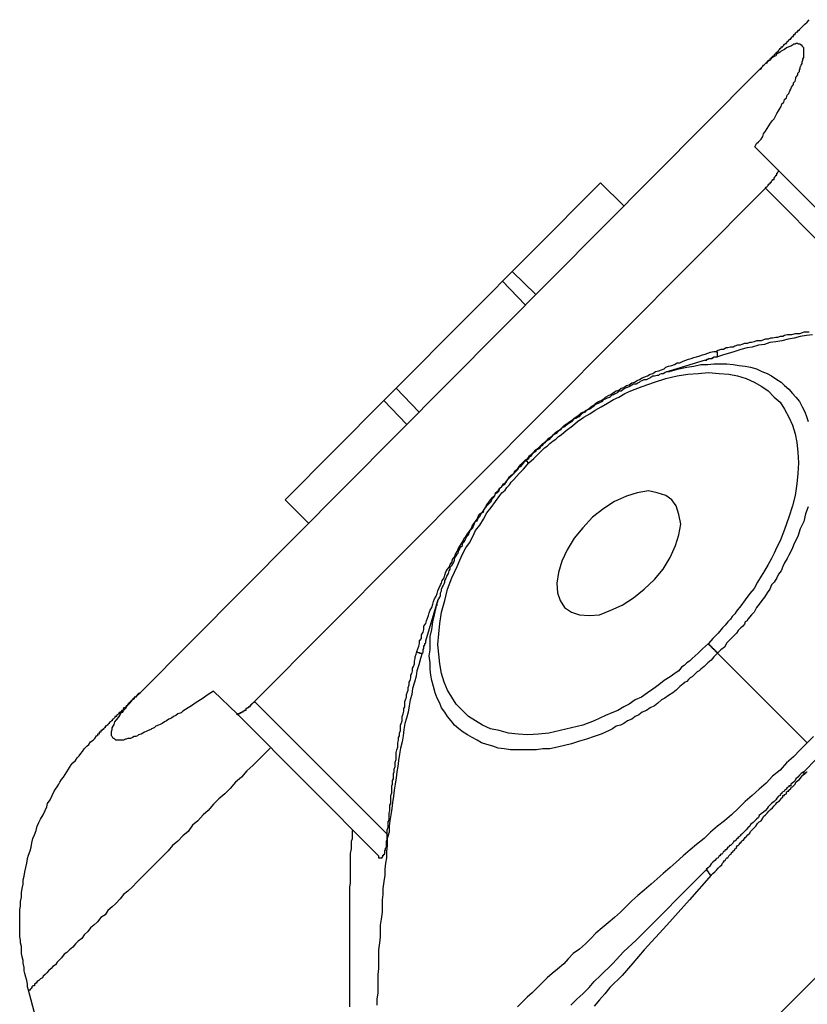
# Model space of a CAD drawing. Extents: x -257 to 170, y -92 to 240.
# Drawn here: x 14 to 50, y 177 to 222 of the extents above; entities that cross this region are included whole.
import ezdxf

# ---------------------------------------------------------------- set-up
doc = ezdxf.new("R2010")
doc.units = 0
doc.header["$MEASUREMENT"] = 0
doc.layers.get('0').update_dxf_attribs({"linetype": 'CONTINUOUS'})

msp = doc.modelspace()

# ---------------------------------------------------------------- linework, layer by layer
at = {"color": 7, "linetype": 'Continuous'}
for points in [[(49.542, 221.642), (49.662, 221.763), (49.782, 221.884), (49.903, 221.964), (49.983, 222.085)], [(47.499, 216.246), (47.579, 216.407), (47.659, 216.488), (47.78, 216.609), (47.86, 216.729), (47.9, 216.85), (47.98, 216.971), (48.06, 217.092), (48.14, 217.213), (48.22, 217.333), (48.3, 217.454), (48.38, 217.535), (48.461, 217.696), (48.501, 217.776), (48.581, 217.897), (48.621, 217.978), (48.701, 218.099), (48.741, 218.219), (48.821, 218.3), (48.861, 218.421), (48.941, 218.501), (48.981, 218.622), (49.061, 218.703), (49.101, 218.823), (49.142, 218.904), (49.182, 218.984), (49.262, 219.105), (49.262, 219.186), (49.342, 219.266), (49.382, 219.387), (49.382, 219.427), (49.462, 219.548), (49.462, 219.629), (49.542, 219.709), (49.542, 219.79), (49.582, 219.83), (49.582, 219.911), (49.622, 219.991), (49.662, 220.072), (49.662, 220.152), (49.702, 220.233), (49.702, 220.273), (49.742, 220.354), (49.742, 220.394), (49.742, 220.474), (49.742, 220.515), (49.742, 220.595), (49.742, 220.635), (49.742, 220.676), (49.742, 220.716), (49.742, 220.756), (49.742, 220.797), (49.702, 220.837), (49.662, 220.877), (49.662, 220.917), (49.622, 220.917), (49.582, 220.958), (49.542, 220.958), (49.502, 220.958), (49.462, 220.998), (49.382, 220.998), (49.342, 220.958), (49.262, 220.958), (49.222, 220.917), (49.142, 220.877), (49.061, 220.837), (48.941, 220.797), (48.861, 220.716), (48.701, 220.635), (48.661, 220.595), (48.581, 220.555), (48.501, 220.515), (48.461, 220.434), (48.38, 220.394), (48.3, 220.354), (48.26, 220.313), (48.18, 220.233), (48.02, 220.112), (47.86, 219.951), (47.699, 219.79), (47.579, 219.669), (47.619, 219.709), (47.659, 219.75), (47.699, 219.79), (47.78, 219.83), (47.82, 219.911), (47.86, 219.951), (47.9, 219.991), (47.94, 220.031), (47.98, 220.072), (48.06, 220.112), (48.1, 220.193), (48.1, 220.233), (48.18, 220.233), (48.22, 220.313), (48.26, 220.354), (48.3, 220.394), (48.34, 220.434), (48.38, 220.434), (48.42, 220.515), (48.461, 220.515), (48.501, 220.595), (48.501, 220.595), (48.581, 220.635), (48.581, 220.676), (48.621, 220.716), (48.661, 220.756), (48.701, 220.797), (48.701, 220.837), (48.781, 220.837), (48.781, 220.877), (48.821, 220.917), (48.861, 220.958), (48.901, 220.998), (48.941, 220.998), (48.941, 221.038), (48.981, 221.038), (48.981, 221.078), (49.021, 221.119), (49.061, 221.119), (49.061, 221.159), (49.101, 221.199), (49.142, 221.199), (49.142, 221.24), (49.182, 221.24), (49.182, 221.28), (49.222, 221.32), (49.222, 221.32), (49.262, 221.32), (49.262, 221.36), (49.302, 221.401), (49.342, 221.401), (49.342, 221.441), (49.382, 221.481), (49.382, 221.481), (49.422, 221.521), (49.422, 221.521), (49.462, 221.521), (49.462, 221.562), (49.502, 221.602), (49.542, 221.602), (49.542, 221.642), (49.542, 221.642)], [(47.579, 219.669), (19.298, 191.199)], [(55.07, 208.676), (47.499, 216.246)], [(47.98, 214.354), (47.98, 214.354), (48.02, 214.394), (48.06, 214.434), (48.06, 214.434), (48.1, 214.474), (48.1, 214.515), (48.14, 214.515), (48.14, 214.555), (48.18, 214.555), (48.18, 214.555), (48.18, 214.555), (48.22, 214.595), (48.22, 214.635), (48.26, 214.635), (48.26, 214.635), (48.26, 214.635), (48.26, 214.676), (48.3, 214.716), (48.3, 214.716), (48.3, 214.756), (48.34, 214.756), (48.34, 214.756), (48.38, 214.756), (48.38, 214.796), (48.38, 214.837), (48.38, 214.837), (48.42, 214.837), (48.42, 214.877), (48.461, 214.917), (48.461, 214.917), (48.461, 214.917), (48.461, 214.958), (48.501, 214.958), (48.501, 214.998), (48.501, 214.998), (48.501, 214.998), (48.501, 215.038), (48.541, 215.038), (48.541, 215.078), (48.581, 215.119), (48.581, 215.119), (48.581, 215.159), (48.581, 215.199), (48.581, 215.199)], [(24.545, 190.796), (47.98, 214.354)], [(40.409, 214.595), (31.035, 205.172)], [(41.49, 213.548), (40.409, 214.595)], [(54.069, 208.233), (47.98, 214.354)], [(36.363, 210.528), (37.444, 209.481)], [(36.964, 208.998), (35.922, 210.085)], [(49.983, 207.749), (49.863, 207.749), (49.742, 207.749), (49.662, 207.709), (49.542, 207.669), (49.422, 207.669), (49.342, 207.669), (49.182, 207.629), (49.101, 207.629), (48.981, 207.629), (48.861, 207.588), (48.781, 207.548), (48.661, 207.548), (48.541, 207.508), (48.461, 207.508), (48.3, 207.468), (48.22, 207.468), (48.1, 207.427), (47.98, 207.427), (47.9, 207.387), (47.78, 207.347), (47.659, 207.347), (47.579, 207.347), (47.459, 207.306), (47.339, 207.266), (47.259, 207.266), (47.139, 207.226), (47.018, 207.226), (46.898, 207.186), (46.818, 207.145), (46.698, 207.145), (46.578, 207.105), (46.498, 207.065), (46.377, 207.065), (46.257, 207.025), (46.177, 207.025), (46.057, 206.944), (45.937, 206.944), (45.817, 206.904), (45.737, 206.863)], [(50.143, 207.629), (49.863, 207.588), (49.582, 207.548), (49.302, 207.468), (49.021, 207.427), (48.741, 207.347), (48.461, 207.306), (48.18, 207.266), (47.94, 207.186), (47.659, 207.145), (47.379, 207.065), (47.139, 207.025), (46.858, 206.944), (46.578, 206.863), (46.337, 206.783), (46.057, 206.702), (45.777, 206.622), (45.777, 206.662), (45.777, 206.662), (45.777, 206.702), (45.777, 206.743), (45.777, 206.743), (45.777, 206.743), (45.777, 206.783), (45.777, 206.823), (45.737, 206.823), (45.737, 206.823), (45.737, 206.863), (45.737, 206.863)], [(30.634, 184.716), (30.634, 184.796), (30.634, 184.917), (30.674, 185.038), (30.674, 185.118), (30.674, 185.279), (30.714, 185.36), (30.714, 185.481), (30.714, 185.601), (30.714, 185.682), (30.754, 185.803), (30.754, 185.924), (30.754, 186.044), (30.794, 186.125), (30.794, 186.246), (30.794, 186.367), (30.794, 186.487), (30.835, 186.608), (30.835, 186.689), (30.835, 186.81), (30.835, 186.93), (30.875, 187.011), (30.875, 187.172), (30.915, 187.252), (30.915, 187.373), (30.915, 187.494), (30.955, 187.575), (30.955, 187.695), (30.995, 187.816), (30.995, 187.897), (30.995, 188.018), (31.035, 188.138), (31.035, 188.259), (31.035, 188.38), (31.035, 188.461), (31.075, 188.581), (31.115, 188.702), (31.115, 188.823), (31.115, 188.904), (31.155, 189.024), (31.155, 189.145), (31.195, 189.226), (31.195, 189.346), (31.235, 189.467), (31.235, 189.588), (31.235, 189.709), (31.275, 189.789), (31.315, 189.91), (31.315, 190.031), (31.315, 190.112), (31.355, 190.232), (31.395, 190.353), (31.395, 190.474), (31.435, 190.555), (31.435, 190.675), (31.435, 190.796), (31.475, 190.877), (31.516, 190.998), (31.516, 191.118), (31.556, 191.239), (31.596, 191.32), (31.596, 191.44), (31.636, 191.561), (31.636, 191.682), (31.676, 191.763), (31.716, 191.883), (31.716, 192.004), (31.756, 192.085), (31.796, 192.206), (31.796, 192.326), (31.836, 192.407), (31.876, 192.528), (31.876, 192.649), (31.916, 192.769), (31.916, 192.85), (31.956, 192.971), (31.996, 193.092), (32.036, 193.212), (32.076, 193.333), (32.116, 193.454), (32.116, 193.575), (32.197, 193.696), (32.197, 193.857), (32.277, 193.977), (32.317, 194.098), (32.317, 194.259), (32.397, 194.38), (32.437, 194.501), (32.477, 194.622), (32.517, 194.743), (32.557, 194.863), (32.597, 194.984), (32.677, 195.105), (32.717, 195.266), (32.757, 195.387), (32.797, 195.508), (32.878, 195.628), (32.918, 195.749), (32.958, 195.87), (32.998, 195.991), (33.078, 196.152), (33.118, 196.232), (33.158, 196.353), (33.238, 196.474), (33.278, 196.595), (33.318, 196.756), (33.398, 196.877), (33.478, 196.957), (33.519, 197.078), (33.599, 197.199), (33.639, 197.36), (33.719, 197.441), (33.759, 197.561), (33.839, 197.682), (33.879, 197.803), (33.959, 197.924), (34.039, 198.045), (34.119, 198.165), (34.159, 198.286), (34.24, 198.367), (34.32, 198.488), (34.4, 198.608), (34.48, 198.729), (34.52, 198.85), (34.6, 198.971), (34.68, 199.051), (34.76, 199.172), (34.8, 199.293), (34.881, 199.414), (35.001, 199.494), (35.081, 199.615), (35.161, 199.736), (35.201, 199.857), (35.281, 199.937), (35.361, 200.058), (35.481, 200.179), (35.562, 200.259), (35.602, 200.38), (35.722, 200.461), (35.802, 200.582), (35.882, 200.662), (35.962, 200.783), (36.082, 200.863), (36.162, 200.984), (36.243, 201.105), (36.323, 201.186), (36.443, 201.266), (36.483, 201.387), (36.603, 201.467), (36.683, 201.588), (36.763, 201.669), (36.883, 201.79), (36.964, 201.87), (37.084, 201.951), (37.164, 202.071), (37.244, 202.152), (37.364, 202.233), (37.444, 202.353), (37.564, 202.434), (37.645, 202.514), (37.765, 202.635), (37.845, 202.676), (37.965, 202.796), (38.045, 202.877), (38.165, 202.957), (38.245, 203.038), (38.366, 203.159), (38.486, 203.239), (38.566, 203.28), (38.686, 203.4), (38.766, 203.481), (38.886, 203.561), (39.007, 203.642), (39.127, 203.723), (39.207, 203.803), (39.327, 203.884), (39.447, 203.964), (39.527, 204.045), (39.648, 204.085), (39.768, 204.165), (39.888, 204.246), (39.968, 204.327), (40.128, 204.407), (40.208, 204.488), (40.329, 204.568), (40.449, 204.608), (40.569, 204.689), (40.649, 204.77), (40.809, 204.85), (40.889, 204.89), (41.01, 204.971), (41.13, 205.051), (41.25, 205.092), (41.37, 205.172), (41.49, 205.212), (41.61, 205.293), (41.731, 205.333), (41.851, 205.414), (41.971, 205.454), (42.091, 205.535), (42.211, 205.575), (42.332, 205.655), (42.452, 205.696), (42.572, 205.736), (42.692, 205.817), (42.812, 205.857), (42.932, 205.937), (43.093, 205.978), (43.213, 206.018), (43.333, 206.058), (43.413, 206.139), (43.533, 206.179), (43.694, 206.219), (43.814, 206.259), (43.934, 206.34), (44.054, 206.34), (44.214, 206.421), (44.334, 206.461), (44.455, 206.501), (44.575, 206.541), (44.695, 206.582), (44.815, 206.622), (44.975, 206.662), (45.096, 206.702), (45.216, 206.743), (45.336, 206.783), (45.456, 206.823), (45.616, 206.863), (45.737, 206.863)], [(45.216, 206.461), (45.256, 206.461), (45.296, 206.461), (45.296, 206.501), (45.336, 206.501), (45.376, 206.501), (45.376, 206.541), (45.416, 206.541), (45.416, 206.541), (45.456, 206.541), (45.456, 206.541), (45.496, 206.541), (45.496, 206.541), (45.536, 206.541), (45.576, 206.582), (45.576, 206.582), (45.616, 206.582), (45.616, 206.582), (45.616, 206.622), (45.656, 206.622), (45.696, 206.622), (45.696, 206.622), (45.696, 206.622), (45.737, 206.622), (45.777, 206.622), (45.777, 206.622)], [(45.216, 206.461), (43.373, 205.897)], [(43.373, 205.897), (43.453, 205.937), (43.493, 205.937), (43.573, 205.937), (43.653, 205.978), (43.694, 205.978), (44.014, 206.058), (44.375, 206.139), (44.695, 206.179), (45.015, 206.259), (45.336, 206.259), (45.616, 206.3), (45.937, 206.3), (46.217, 206.3), (46.498, 206.259), (46.778, 206.219), (47.058, 206.179), (47.299, 206.139), (47.579, 206.058), (47.82, 205.937), (48.06, 205.857), (48.26, 205.736), (48.501, 205.575), (48.701, 205.454), (48.861, 205.293), (49.061, 205.132), (49.222, 204.931), (49.382, 204.77), (49.542, 204.568), (49.662, 204.327), (49.782, 204.085), (49.863, 203.884), (49.943, 203.642)], [(32.958, 195.427), (32.998, 195.508), (33.038, 195.588), (33.078, 195.669), (33.078, 195.79), (33.118, 195.87), (33.118, 195.951), (33.158, 196.031), (33.198, 196.112), (33.238, 196.192), (33.278, 196.273), (33.278, 196.353), (33.318, 196.434), (33.358, 196.555), (33.398, 196.595), (33.438, 196.675), (33.478, 196.796), (33.519, 196.877), (33.519, 196.957), (33.599, 197.038), (33.639, 197.118), (33.679, 197.199), (33.719, 197.279), (33.719, 197.36), (33.799, 197.481), (33.839, 197.561), (33.879, 197.602), (33.919, 197.722), (33.959, 197.803), (33.999, 197.884), (34.079, 197.964), (34.079, 198.045), (34.159, 198.125), (34.2, 198.206), (34.24, 198.286), (34.28, 198.367), (34.36, 198.447), (34.4, 198.568), (34.44, 198.649), (34.48, 198.689), (34.56, 198.769), (34.6, 198.89), (34.64, 198.971), (34.68, 199.051), (34.76, 199.092), (34.8, 199.212), (34.881, 199.293), (34.921, 199.373), (34.961, 199.454), (35.041, 199.494), (35.081, 199.615), (35.161, 199.696), (35.201, 199.776), (35.281, 199.857), (35.321, 199.897), (35.401, 199.977), (35.441, 200.098), (35.521, 200.179), (35.562, 200.259), (35.602, 200.34), (35.682, 200.38), (35.762, 200.461), (35.802, 200.582), (35.882, 200.662), (35.962, 200.743), (36.042, 200.783), (36.082, 200.904), (36.162, 200.984), (36.243, 201.065), (36.323, 201.145), (36.403, 201.226), (36.483, 201.306), (36.563, 201.387), (36.643, 201.467), (36.683, 201.548), (36.763, 201.588), (36.843, 201.669), (36.924, 201.79), (37.004, 201.87), (37.044, 201.91), (37.124, 201.951), (37.164, 202.031), (37.244, 202.071), (37.284, 202.152), (37.364, 202.233), (37.444, 202.273), (37.484, 202.353), (37.564, 202.394), (37.645, 202.434), (37.685, 202.514), (37.765, 202.555), (37.805, 202.635), (37.885, 202.676), (37.925, 202.756), (38.005, 202.796), (38.085, 202.837), (38.125, 202.877), (38.205, 202.957), (38.245, 203.038), (38.326, 203.078), (38.406, 203.118), (38.446, 203.159), (38.526, 203.239), (38.606, 203.28), (38.646, 203.36), (38.726, 203.4), (38.806, 203.441), (38.846, 203.481), (38.926, 203.561), (39.007, 203.602), (39.087, 203.642), (39.127, 203.682), (39.207, 203.763), (39.287, 203.803), (39.367, 203.843), (39.447, 203.884), (39.527, 203.964), (39.607, 204.045), (39.728, 204.085), (39.768, 204.165), (39.888, 204.206), (39.968, 204.246), (40.048, 204.327), (40.128, 204.367), (40.208, 204.447), (40.329, 204.488), (40.409, 204.528), (40.489, 204.568), (40.569, 204.649), (40.649, 204.689), (40.729, 204.729), (40.849, 204.77), (40.929, 204.85), (41.01, 204.89), (41.09, 204.931), (41.21, 204.971), (41.25, 205.051), (41.37, 205.051), (41.45, 205.132), (41.53, 205.172), (41.61, 205.212), (41.731, 205.253), (41.811, 205.293), (41.851, 205.333), (41.931, 205.374), (42.051, 205.374), (42.131, 205.414), (42.211, 205.454), (42.251, 205.494), (42.332, 205.535), (42.412, 205.575), (42.532, 205.575), (42.612, 205.615), (42.692, 205.655), (42.732, 205.696), (42.812, 205.736), (42.892, 205.736), (43.013, 205.776), (43.093, 205.776), (43.133, 205.817), (43.213, 205.857), (43.293, 205.857), (43.373, 205.897)], [(37.124, 201.749), (37.364, 201.951), (37.605, 202.192), (37.845, 202.434), (37.965, 202.514), (38.085, 202.635), (38.245, 202.756), (38.366, 202.837), (38.486, 202.957), (38.606, 203.038), (38.846, 203.239), (39.127, 203.441), (39.367, 203.642), (39.648, 203.843), (39.928, 204.004), (40.168, 204.165), (40.449, 204.327), (40.729, 204.488), (41.01, 204.649), (41.25, 204.77), (41.53, 204.931), (41.811, 205.051), (42.332, 205.253), (42.892, 205.454), (43.413, 205.615), (43.934, 205.736), (44.415, 205.817), (44.895, 205.857), (45.376, 205.897), (45.857, 205.857), (46.297, 205.817), (46.698, 205.736), (47.099, 205.615), (47.459, 205.454), (47.82, 205.253), (48.1, 205.051), (48.38, 204.77), (48.661, 204.528), (48.861, 204.206), (49.061, 203.843), (49.222, 203.481), (49.342, 203.078), (49.422, 202.676), (49.462, 202.233), (49.502, 201.749), (49.462, 201.266), (49.422, 200.783), (49.342, 200.259), (49.222, 199.776), (49.061, 199.253), (48.861, 198.689), (48.661, 198.165), (48.501, 197.884), (48.38, 197.602), (48.26, 197.36), (48.1, 197.078), (47.94, 196.796), (47.78, 196.555), (47.619, 196.273), (47.459, 195.991), (47.259, 195.749), (47.058, 195.467), (46.858, 195.185), (46.658, 194.944), (46.578, 194.823), (46.458, 194.702), (46.377, 194.581), (46.257, 194.461), (46.137, 194.3), (46.017, 194.179), (45.817, 193.937), (45.576, 193.696), (45.376, 193.454)], [(31.035, 205.172), (30.474, 204.608), (25.947, 200.058)], [(31.035, 205.172), (32.076, 204.085)], [(31.516, 203.521), (30.474, 204.608)], [(45.777, 193.011), (45.777, 193.011), (45.777, 193.011), (45.777, 193.051), (45.737, 193.051), (45.737, 193.092), (45.696, 193.092), (45.696, 193.092), (45.696, 193.092), (45.696, 193.132), (45.656, 193.132), (45.656, 193.172), (45.616, 193.172), (45.616, 193.172), (45.616, 193.172), (45.616, 193.212), (45.576, 193.212), (45.576, 193.212), (45.576, 193.212), (45.576, 193.253), (45.536, 193.253), (45.536, 193.293), (45.496, 193.293), (45.496, 193.293), (45.496, 193.293), (45.496, 193.333), (45.456, 193.333), (45.456, 193.373), (45.416, 193.373), (45.416, 193.373), (45.416, 193.373), (45.416, 193.414), (45.376, 193.414), (45.376, 193.414), (45.376, 193.414), (45.376, 193.454), (45.096, 193.212), (44.895, 193.011), (44.615, 192.769), (44.495, 192.649), (44.375, 192.568), (44.254, 192.447), (44.134, 192.367), (44.014, 192.206), (43.894, 192.125), (43.613, 191.924), (43.333, 191.763), (43.093, 191.561), (42.812, 191.36), (42.572, 191.199), (42.291, 190.998), (42.011, 190.877), (41.731, 190.675), (41.49, 190.555), (41.21, 190.393), (40.929, 190.273), (40.649, 190.152), (40.128, 189.91), (39.607, 189.709), (39.087, 189.588), (38.566, 189.467), (38.045, 189.346), (37.564, 189.306), (37.084, 189.266), (36.643, 189.306), (36.202, 189.346), (35.762, 189.467), (35.361, 189.548), (35.001, 189.709), (34.68, 189.91), (34.36, 190.112), (34.079, 190.393), (33.799, 190.675), (33.599, 190.998), (33.398, 191.32), (33.238, 191.682), (33.118, 192.085), (33.038, 192.528), (32.998, 192.971), (32.958, 193.414), (32.998, 193.897), (33.038, 194.38), (33.118, 194.904), (33.278, 195.427), (33.398, 195.951), (33.599, 196.474), (33.839, 196.998), (33.959, 197.279), (34.079, 197.561), (34.24, 197.843), (34.4, 198.085), (34.56, 198.367), (34.68, 198.649), (34.881, 198.89), (35.041, 199.172), (35.201, 199.454), (35.401, 199.696), (35.602, 199.977), (35.802, 200.259), (35.882, 200.38), (36.042, 200.501), (36.122, 200.622), (36.243, 200.743), (36.323, 200.863), (36.443, 200.984), (36.683, 201.266), (36.883, 201.467), (37.124, 201.749), (37.084, 201.749), (37.084, 201.749), (37.084, 201.749), (37.084, 201.79), (37.044, 201.79), (37.044, 201.79), (37.044, 201.79), (37.044, 201.83), (37.004, 201.83), (37.004, 201.87), (36.964, 201.87), (36.964, 201.87)], [(25.947, 200.058), (27.029, 198.971)], [(49.943, 199.736), (49.823, 199.414), (49.742, 199.051), (49.582, 198.729), (49.462, 198.367), (49.302, 198.045), (49.222, 197.843), (49.142, 197.682), (49.061, 197.521), (48.981, 197.36), (48.861, 197.159), (48.781, 196.998), (48.701, 196.796), (48.581, 196.635), (48.501, 196.474), (48.38, 196.273), (48.26, 196.152), (48.18, 195.951), (48.06, 195.79), (47.94, 195.588), (47.82, 195.427), (47.699, 195.266), (47.579, 195.105), (47.459, 194.904), (47.339, 194.783), (47.179, 194.581), (47.139, 194.501), (47.058, 194.461), (47.018, 194.34), (46.938, 194.259), (46.858, 194.179), (46.778, 194.098), (46.738, 194.058), (46.658, 193.937), (46.578, 193.857), (46.498, 193.776), (46.377, 193.655), (46.217, 193.494), (46.097, 193.293), (45.937, 193.172), (45.777, 193.011)], [(32.397, 193.575), (32.958, 195.427)], [(45.777, 193.011), (45.616, 192.85), (45.496, 192.689), (45.336, 192.568), (45.176, 192.407), (45.015, 192.286), (44.935, 192.206), (44.855, 192.165), (44.775, 192.085), (44.695, 192.004), (44.615, 191.924), (44.535, 191.883), (44.455, 191.803), (44.375, 191.722), (44.294, 191.682), (44.214, 191.602), (44.054, 191.481), (43.894, 191.32), (43.734, 191.199), (43.533, 191.078), (43.373, 190.957), (43.213, 190.877), (43.053, 190.716), (42.892, 190.595), (42.692, 190.514), (42.532, 190.393), (42.332, 190.313), (42.171, 190.192), (42.011, 190.112), (41.851, 189.991), (41.65, 189.91), (41.49, 189.789), (41.33, 189.709), (41.13, 189.669), (40.969, 189.548), (40.809, 189.467), (40.449, 189.306), (40.128, 189.185), (39.768, 189.065), (39.447, 188.984), (39.087, 188.863), (38.766, 188.783), (38.446, 188.702), (38.085, 188.622), (37.765, 188.622), (37.484, 188.581), (37.164, 188.581), (36.843, 188.581), (36.563, 188.581), (36.283, 188.581), (36.002, 188.622), (35.722, 188.662), (35.481, 188.742), (35.201, 188.823), (34.961, 188.904), (34.76, 189.024), (34.52, 189.145), (34.32, 189.266), (34.119, 189.387), (33.919, 189.548), (33.719, 189.709), (33.559, 189.91), (33.398, 190.112), (33.278, 190.313), (33.118, 190.514), (33.038, 190.716), (32.918, 190.957), (32.837, 191.199), (32.757, 191.481), (32.677, 191.763), (32.637, 192.004), (32.597, 192.286), (32.597, 192.568), (32.557, 192.89), (32.597, 193.172), (32.597, 193.494), (32.597, 193.776), (32.677, 194.098), (32.717, 194.461), (32.797, 194.783), (32.878, 195.105), (32.878, 195.185), (32.918, 195.226), (32.918, 195.306), (32.958, 195.387), (32.958, 195.427)], [(32.237, 193.011), (32.237, 193.011), (32.277, 193.051), (32.277, 193.092), (32.277, 193.092), (32.277, 193.132), (32.277, 193.132), (32.277, 193.172), (32.277, 193.172), (32.277, 193.212), (32.317, 193.212), (32.317, 193.253), (32.317, 193.293), (32.317, 193.293), (32.317, 193.333), (32.317, 193.373), (32.317, 193.373), (32.357, 193.373), (32.357, 193.414), (32.357, 193.414), (32.357, 193.454), (32.397, 193.494), (32.397, 193.494), (32.397, 193.534), (32.397, 193.575)], [(31.996, 193.092), (32.036, 193.051), (32.076, 193.051), (32.076, 193.051), (32.116, 193.051), (32.116, 193.011), (32.116, 193.011), (32.156, 193.011), (32.197, 193.011), (32.197, 193.011), (32.197, 193.011), (32.237, 193.011), (32.156, 192.769), (32.076, 192.487), (31.996, 192.206), (31.956, 191.964), (31.876, 191.682), (31.796, 191.4), (31.756, 191.118), (31.676, 190.877), (31.636, 190.595), (31.596, 190.313), (31.516, 190.031), (31.435, 189.789), (31.395, 189.508), (31.355, 189.226), (31.315, 188.944), (31.235, 188.662), (31.195, 188.38), (31.155, 188.098), (31.115, 187.816), (31.075, 187.575), (31.035, 187.293), (30.995, 187.011), (30.955, 186.729), (30.915, 186.447), (30.875, 186.165), (30.835, 185.883), (30.794, 185.601), (30.754, 185.32), (30.714, 185.078), (30.714, 184.796), (30.634, 184.514), (30.634, 184.192), (30.594, 183.91), (30.594, 183.628), (30.554, 183.387), (30.514, 183.105), (30.514, 182.823), (30.474, 182.541), (30.434, 182.219), (30.434, 181.937), (30.394, 181.695), (30.394, 181.413), (30.394, 181.132), (30.354, 180.809), (30.314, 180.528), (30.314, 180.246), (30.314, 180.004), (30.274, 179.722), (30.234, 179.4), (30.234, 179.118), (30.234, 178.836), (30.234, 178.554), (30.194, 178.273), (30.194, 177.991), (30.194, 177.709), (30.194, 177.427), (30.154, 177.145), (30.154, 176.863)], [(45.777, 193.011), (49.903, 188.904)], [(22.662, 191.279), (22.542, 191.199), (22.422, 191.118), (22.302, 191.038), (22.182, 190.957), (22.062, 190.877), (21.941, 190.796), (21.821, 190.716), (21.701, 190.635), (21.581, 190.555), (21.501, 190.514), (21.381, 190.434), (21.26, 190.353), (21.18, 190.273), (21.02, 190.232), (20.94, 190.152), (20.82, 190.112), (20.74, 190.031), (20.619, 189.991), (20.499, 189.91), (20.419, 189.87), (20.299, 189.789), (20.219, 189.749), (20.139, 189.709), (20.019, 189.669), (19.938, 189.588), (19.818, 189.548), (19.778, 189.508), (19.658, 189.467), (19.578, 189.427), (19.498, 189.387), (19.418, 189.346), (19.338, 189.306), (19.217, 189.266), (19.177, 189.226), (19.097, 189.185), (19.017, 189.185), (18.937, 189.145), (18.857, 189.105), (18.777, 189.105), (18.737, 189.105), (18.657, 189.065), (18.617, 189.065), (18.536, 189.024), (18.496, 189.024), (18.416, 189.024), (18.336, 189.024), (18.296, 189.024), (18.256, 189.024), (18.216, 189.024), (18.176, 189.024), (18.136, 189.065), (18.096, 189.105), (18.096, 189.105), (18.056, 189.105), (18.016, 189.185), (18.016, 189.185), (17.976, 189.226), (17.976, 189.266), (17.976, 189.306), (17.976, 189.387), (17.976, 189.427), (18.016, 189.508), (18.016, 189.588), (18.056, 189.669), (18.096, 189.749), (18.136, 189.87), (18.216, 189.951), (18.296, 190.071), (18.336, 190.112), (18.376, 190.192), (18.416, 190.273), (18.496, 190.313), (18.536, 190.393), (18.617, 190.474), (18.657, 190.514), (18.697, 190.595), (18.857, 190.756), (18.977, 190.917), (19.137, 191.078), (19.298, 191.199), (19.217, 191.159), (19.177, 191.118), (19.137, 191.078), (19.097, 190.998), (19.017, 190.998), (19.017, 190.917), (18.937, 190.877), (18.897, 190.836), (18.857, 190.796), (18.817, 190.756), (18.777, 190.716), (18.737, 190.675), (18.697, 190.595), (18.657, 190.595), (18.617, 190.514), (18.536, 190.514), (18.536, 190.474), (18.496, 190.393), (18.456, 190.393), (18.416, 190.313), (18.376, 190.313), (18.336, 190.273), (18.296, 190.232), (18.256, 190.192), (18.216, 190.152), (18.216, 190.112), (18.136, 190.112), (18.136, 190.071), (18.096, 190.031), (18.056, 189.991), (18.016, 189.951), (18.016, 189.91), (17.976, 189.91), (17.936, 189.87), (17.936, 189.87), (17.895, 189.83), (17.855, 189.789), (17.815, 189.749), (17.815, 189.709), (17.775, 189.709), (17.735, 189.669), (17.735, 189.669), (17.695, 189.669), (17.695, 189.628), (17.695, 189.588), (17.655, 189.588), (17.615, 189.548), (17.615, 189.508), (17.575, 189.508), (17.535, 189.467), (17.535, 189.467), (17.495, 189.467), (17.495, 189.427), (17.495, 189.387), (17.455, 189.387), (17.415, 189.387), (17.415, 189.346), (17.415, 189.346), (17.415, 189.306), (17.375, 189.306), (17.335, 189.306), (17.335, 189.266), (17.335, 189.266), (17.335, 189.226), (17.295, 189.226), (17.295, 189.226)], [(22.662, 191.279), (23.744, 190.232), (30.234, 183.709)], [(24.545, 190.796), (24.545, 190.796), (24.545, 190.796), (24.505, 190.756), (24.465, 190.716), (24.465, 190.716), (24.425, 190.675), (24.385, 190.675), (24.385, 190.675), (24.385, 190.635), (24.345, 190.635), (24.345, 190.595), (24.345, 190.595), (24.345, 190.595), (24.305, 190.555), (24.265, 190.555), (24.265, 190.514), (24.265, 190.514), (24.265, 190.514), (24.225, 190.514), (24.185, 190.474), (24.185, 190.474), (24.185, 190.474), (24.145, 190.474), (24.145, 190.434), (24.145, 190.434), (24.145, 190.393), (24.105, 190.393), (24.065, 190.393), (24.065, 190.393), (24.065, 190.393), (24.065, 190.353), (24.024, 190.353), (23.984, 190.313), (23.984, 190.313), (23.984, 190.313), (23.944, 190.313), (23.944, 190.273), (23.904, 190.273), (23.904, 190.273), (23.864, 190.273), (23.864, 190.273), (23.864, 190.232), (23.824, 190.232), (23.784, 190.232), (23.784, 190.232), (23.784, 190.192), (23.744, 190.192), (23.744, 190.192), (23.744, 190.232)], [(24.545, 190.796), (30.634, 184.716)], [(14.17, 177.548), (14.13, 177.709), (14.13, 177.83), (14.09, 177.991), (14.05, 178.152), (14.01, 178.313), (13.97, 178.434), (13.97, 178.595), (13.93, 178.796), (13.93, 178.917), (13.89, 179.078), (13.849, 179.239), (13.849, 179.4), (13.849, 179.561), (13.809, 179.722), (13.809, 179.843), (13.769, 180.004), (13.769, 180.205), (13.769, 180.326), (13.769, 180.487), (13.769, 180.648), (13.769, 180.85), (13.769, 181.051), (13.769, 181.252), (13.809, 181.413), (13.809, 181.615), (13.849, 181.816), (13.849, 182.018), (13.89, 182.219), (13.93, 182.42), (13.93, 182.622), (13.97, 182.783), (14.01, 182.984), (14.05, 183.185), (14.09, 183.387), (14.13, 183.588), (14.17, 183.749), (14.25, 183.95), (14.29, 184.112), (14.33, 184.313), (14.37, 184.514), (14.45, 184.675), (14.53, 184.877), (14.571, 185.078), (14.651, 185.239), (14.731, 185.4), (14.851, 185.601), (14.931, 185.803), (15.011, 185.964), (15.051, 186.125), (15.171, 186.286), (15.252, 186.487), (15.332, 186.648), (15.412, 186.769), (15.492, 186.89), (15.572, 187.011), (15.612, 187.091), (15.692, 187.212), (15.772, 187.333), (15.852, 187.454), (15.933, 187.575), (16.013, 187.695), (16.053, 187.776), (16.133, 187.897), (16.213, 187.977), (16.333, 188.098), (16.413, 188.219), (16.493, 188.299), (16.574, 188.42), (16.654, 188.501), (16.734, 188.622), (16.854, 188.742), (16.934, 188.823), (17.014, 188.944), (17.134, 189.024), (17.214, 189.105), (17.295, 189.226)], [(50.183, 189.185), (49.903, 188.904), (49.582, 188.581), (49.262, 188.259), (48.941, 187.977), (48.661, 187.655), (48.3, 187.373), (48.02, 187.051), (47.699, 186.769), (47.379, 186.487), (47.058, 186.206), (46.738, 185.883), (46.418, 185.601), (46.097, 185.32), (45.777, 185.078), (45.456, 184.796), (45.176, 184.514), (44.815, 184.232), (44.535, 183.991), (44.214, 183.709), (43.894, 183.427), (43.613, 183.185), (43.293, 182.903), (43.013, 182.662), (42.732, 182.42), (42.412, 182.138), (42.131, 181.897), (41.851, 181.655), (41.61, 181.413), (41.33, 181.132), (41.05, 180.89), (40.769, 180.648), (40.489, 180.407), (40.208, 180.165), (39.968, 179.924), (39.728, 179.682), (39.447, 179.44), (39.167, 179.239), (38.926, 178.997), (38.726, 178.756), (38.446, 178.514), (38.205, 178.313), (37.965, 178.111), (37.725, 177.87), (37.484, 177.628), (37.284, 177.427), (37.044, 177.226), (36.843, 177.024), (36.603, 176.783)], [(49.742, 187.575), (50.343, 188.179), (50.584, 188.42), (51.225, 189.105)], [(25.266, 188.662), (24.986, 188.38), (24.746, 188.138), (24.465, 187.857), (24.185, 187.615), (23.944, 187.333), (23.664, 187.091), (23.424, 186.81), (23.183, 186.568), (22.903, 186.326), (22.662, 186.085), (22.422, 185.803), (22.182, 185.601), (21.941, 185.32), (21.701, 185.118), (21.501, 184.836), (21.26, 184.635), (21.02, 184.393), (20.78, 184.192), (20.579, 183.95), (20.379, 183.749), (20.139, 183.507), (19.938, 183.306), (19.738, 183.105), (19.538, 182.903), (19.338, 182.702), (19.137, 182.501), (18.937, 182.299), (18.737, 182.098), (18.536, 181.937), (18.376, 181.736), (18.176, 181.534), (18.016, 181.373), (17.815, 181.212), (17.695, 181.011), (17.495, 180.89), (17.335, 180.689), (17.174, 180.528), (17.014, 180.407), (16.894, 180.246), (16.734, 180.085), (16.614, 179.924), (16.453, 179.803), (16.333, 179.682), (16.213, 179.521), (16.053, 179.4), (15.933, 179.279), (15.812, 179.199), (15.692, 179.038), (15.612, 178.957), (15.492, 178.836), (15.412, 178.715), (15.292, 178.635), (15.211, 178.554), (15.091, 178.434), (15.011, 178.353), (14.931, 178.273), (14.851, 178.192), (14.811, 178.111), (14.731, 178.071), (14.651, 177.991), (14.571, 177.95), (14.53, 177.87), (14.45, 177.83), (14.45, 177.749), (14.37, 177.749), (14.33, 177.709), (14.33, 177.668), (14.29, 177.628), (14.25, 177.588), (14.25, 177.548), (14.21, 177.548), (14.21, 177.548), (14.17, 177.548)], [(45.496, 182.823), (45.576, 182.903), (45.656, 182.984), (45.737, 183.065), (45.817, 183.145), (45.897, 183.226), (45.977, 183.306), (46.017, 183.387), (46.057, 183.427), (46.097, 183.507), (46.137, 183.507), (46.177, 183.588), (46.217, 183.628), (46.257, 183.628), (46.297, 183.709), (46.337, 183.749), (46.377, 183.789), (46.418, 183.83), (46.418, 183.87), (46.498, 183.91), (46.498, 183.95), (46.578, 183.991), (46.578, 184.031), (46.658, 184.071), (46.658, 184.112), (46.698, 184.192), (46.738, 184.192), (46.778, 184.232), (46.818, 184.313), (46.858, 184.313), (46.898, 184.393), (46.938, 184.434), (46.978, 184.434), (47.018, 184.514), (47.058, 184.554), (47.099, 184.595), (47.179, 184.675), (47.259, 184.756), (47.299, 184.836), (47.379, 184.917), (47.459, 184.997), (47.539, 185.078), (47.619, 185.199), (47.699, 185.279), (47.78, 185.32), (47.86, 185.44), (47.9, 185.521), (47.98, 185.601), (48.06, 185.682), (48.14, 185.763), (48.22, 185.843), (48.3, 185.924), (48.38, 186.004), (48.461, 186.085), (48.501, 186.165), (48.621, 186.246), (48.701, 186.326), (48.701, 186.367), (48.781, 186.407), (48.781, 186.487), (48.861, 186.487), (48.861, 186.528), (48.941, 186.568), (48.941, 186.608), (48.981, 186.689), (49.061, 186.689), (49.061, 186.729), (49.142, 186.81), (49.142, 186.81), (49.182, 186.89), (49.222, 186.89), (49.342, 187.011), (49.382, 187.091), (49.462, 187.172), (49.542, 187.212), (49.622, 187.333), (49.702, 187.414), (49.782, 187.494), (49.782, 187.494), (49.742, 187.494), (49.742, 187.534), (49.742, 187.534), (49.742, 187.575), (49.622, 187.494), (49.542, 187.414), (49.462, 187.333), (49.382, 187.252), (49.342, 187.172), (49.262, 187.091), (49.142, 187.011), (49.142, 186.93), (49.061, 186.93), (49.061, 186.89), (48.981, 186.85), (48.941, 186.81), (48.941, 186.769), (48.861, 186.729), (48.861, 186.689), (48.781, 186.648), (48.741, 186.608), (48.701, 186.568), (48.661, 186.528), (48.661, 186.487), (48.581, 186.447), (48.501, 186.367), (48.461, 186.286), (48.38, 186.206), (48.26, 186.125), (48.18, 186.044), (48.1, 185.964), (48.06, 185.883), (47.98, 185.803), (47.9, 185.722), (47.78, 185.642), (47.699, 185.561), (47.659, 185.481), (47.579, 185.4), (47.499, 185.32), (47.419, 185.239), (47.299, 185.159), (47.259, 185.078), (47.179, 184.997), (47.099, 184.917), (47.018, 184.836), (46.938, 184.756), (46.898, 184.716), (46.858, 184.675), (46.818, 184.635), (46.778, 184.595), (46.738, 184.554), (46.698, 184.514), (46.658, 184.474), (46.618, 184.434), (46.578, 184.393), (46.538, 184.393), (46.498, 184.313), (46.458, 184.273), (46.418, 184.232), (46.377, 184.192), (46.337, 184.192), (46.297, 184.112), (46.257, 184.112), (46.217, 184.031), (46.177, 183.991), (46.137, 183.991), (46.097, 183.91), (46.057, 183.91), (46.017, 183.83), (45.977, 183.789), (45.937, 183.789), (45.897, 183.709), (45.857, 183.709), (45.817, 183.628), (45.737, 183.588), (45.656, 183.507), (45.576, 183.427), (45.496, 183.346), (45.416, 183.226), (45.376, 183.185), (45.256, 183.105)], [(49.782, 187.494), (49.782, 187.494), (49.782, 187.494), (49.823, 187.494), (49.823, 187.534), (49.863, 187.534), (49.863, 187.575), (49.863, 187.575), (49.863, 187.575), (49.903, 187.575)], [(28.912, 176.783), (28.912, 176.944), (28.912, 177.145), (28.912, 177.306), (28.912, 177.467), (28.912, 177.628), (28.912, 177.83), (28.912, 177.991), (28.912, 178.152), (28.912, 178.313), (28.912, 178.514), (28.912, 178.675), (28.912, 178.836), (28.912, 179.038), (28.912, 179.199), (28.912, 179.36), (28.912, 179.521), (28.912, 179.722), (28.912, 179.883), (28.912, 180.044), (28.912, 180.205), (28.912, 180.407), (28.912, 180.568), (28.912, 180.729), (28.912, 180.93), (28.912, 181.091), (28.912, 181.252), (28.912, 181.413), (28.912, 181.615), (28.912, 181.776), (28.912, 181.937), (28.912, 182.138), (28.912, 182.299), (28.952, 182.46), (28.952, 182.622), (28.952, 182.823), (28.952, 182.984), (28.952, 183.185), (28.952, 183.306), (28.952, 183.507), (28.952, 183.669), (28.952, 183.83), (28.992, 184.031), (28.992, 184.192), (28.992, 184.393), (29.032, 184.514), (29.032, 184.716), (29.032, 184.877)], [(30.234, 183.709), (30.234, 183.669), (30.234, 183.669), (30.234, 183.628), (30.274, 183.628), (30.314, 183.628), (30.314, 183.628), (30.314, 183.628), (30.354, 183.628), (30.394, 183.628), (30.394, 183.628), (30.394, 183.628), (30.394, 183.669), (30.434, 183.669), (30.434, 183.709), (30.434, 183.709), (30.434, 183.749), (30.474, 183.749), (30.474, 183.789), (30.474, 183.789), (30.514, 183.789), (30.514, 183.83), (30.514, 183.83), (30.514, 183.87), (30.514, 183.87), (30.514, 183.91), (30.514, 183.91), (30.514, 183.95), (30.554, 183.991), (30.554, 183.991), (30.554, 184.031), (30.554, 184.031), (30.554, 184.071), (30.594, 184.112), (30.594, 184.112), (30.594, 184.152), (30.594, 184.192), (30.594, 184.192), (30.594, 184.232), (30.594, 184.232), (30.594, 184.273), (30.594, 184.313), (30.594, 184.313), (30.594, 184.353), (30.594, 184.393), (30.594, 184.393), (30.634, 184.434), (30.634, 184.434), (30.634, 184.474), (30.634, 184.514), (30.634, 184.514), (30.634, 184.554), (30.634, 184.595), (30.634, 184.595), (30.634, 184.635), (30.634, 184.675), (30.634, 184.716)], [(19.979, 156.205), (24.225, 151.937), (55.311, 183.185)], [(39.047, 176.863), (39.327, 177.145), (39.607, 177.387), (39.888, 177.668), (40.128, 177.95), (40.409, 178.232), (40.969, 178.756), (41.49, 179.32), (42.051, 179.843), (43.133, 180.93), (44.214, 182.018), (45.296, 183.105)], [(45.296, 183.105), (45.256, 183.105), (45.296, 183.105), (45.296, 183.065), (45.296, 183.024), (45.296, 183.024), (45.296, 183.024), (45.336, 183.024), (45.336, 182.984), (45.376, 182.984), (45.376, 182.984), (45.376, 182.944), (45.416, 182.903), (45.416, 182.903), (45.416, 182.863), (45.456, 182.863), (45.456, 182.823), (45.496, 182.823), (45.496, 182.823), (45.496, 182.823)], [(45.496, 182.823), (44.495, 181.695), (43.453, 180.528), (42.412, 179.4), (41.891, 178.796), (41.41, 178.232), (40.849, 177.668), (40.609, 177.387), (40.369, 177.105), (40.128, 176.823)], [(17.174, 166.272), (14.17, 177.548)]]:
    msp.add_lwpolyline(points, dxfattribs=at)
msp.add_lwpolyline([(38.766, 195.105), (39.087, 194.904), (39.447, 194.783), (39.888, 194.743), (40.369, 194.783), (40.889, 194.984), (41.41, 195.226), (41.931, 195.548), (42.412, 195.951), (42.892, 196.394), (43.293, 196.877), (43.613, 197.4), (43.854, 197.964), (44.014, 198.447), (44.094, 198.931), (44.014, 199.373), (43.894, 199.776), (43.694, 200.058), (43.413, 200.259), (43.013, 200.38), (42.612, 200.461), (42.091, 200.38), (41.61, 200.219), (41.05, 199.977), (40.569, 199.655), (40.048, 199.253), (39.607, 198.769), (39.207, 198.286), (38.886, 197.763), (38.646, 197.239), (38.486, 196.716), (38.406, 196.232), (38.446, 195.79), (38.566, 195.427)], close=True, dxfattribs=at)

doc.saveas('drawing.dxf')
